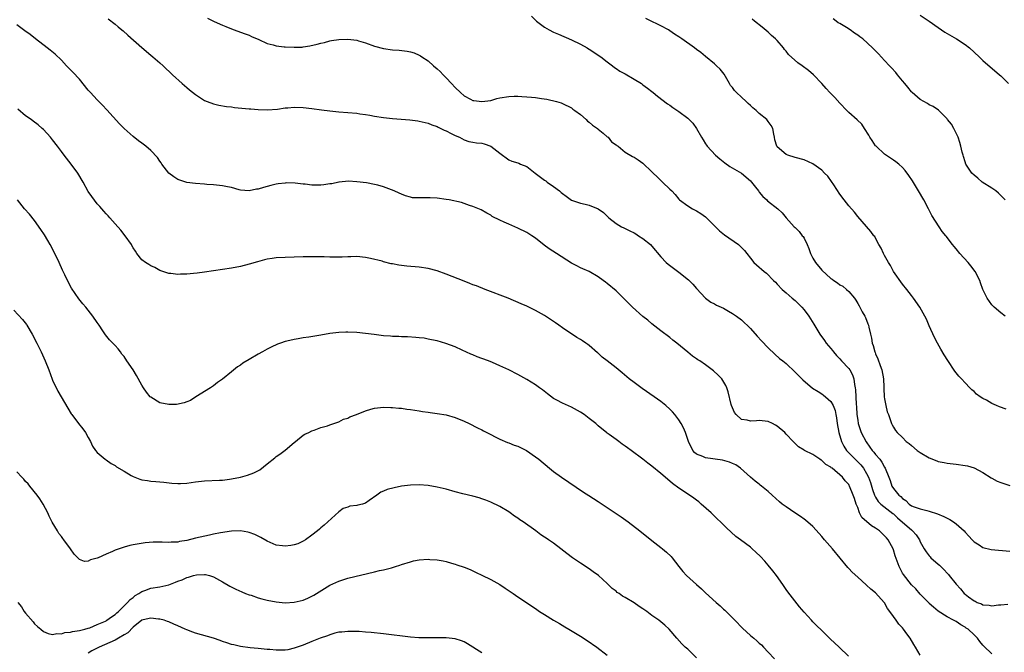
# Model space of a CAD drawing. Units: inches. Extents: x 2640000 to 2643000, y 1476000 to 1479000.
# Drawn here: x 2642352 to 2642572, y 1477690 to 1477831 of the extents above; entities that cross this region are included whole.
import ezdxf

# ---------------------------------------------------------------- set-up
doc = ezdxf.new("R2010")
doc.units = ezdxf.units.IN
doc.header["$MEASUREMENT"] = 0
doc.layers.add('LD26401476_10ft', color=254, linetype='Continuous')

msp = doc.modelspace()

# ---------------------------------------------------------------- linework, layer by layer
at = {"layer": 'LD26401476_10ft'}
for points, elevation in [([(2642371.46, 1477831.46), (2642373, 1477830.27), (2642373.67, 1477829.67), (2642374.47, 1477829), (2642374.77, 1477828.77), (2642375.86, 1477827.86), (2642379, 1477825.07), (2642381, 1477823.36), (2642381.46, 1477823), (2642383, 1477821.67), (2642383.74, 1477821), (2642385.8, 1477819), (2642388, 1477817), (2642389, 1477816.15), (2642389.65, 1477815.65), (2642391, 1477814.55), (2642392.29, 1477813.71), (2642393, 1477813.26), (2642393.61, 1477813), (2642395, 1477812.46), (2642396.17, 1477812.17), (2642397.88, 1477811.88), (2642399, 1477811.79), (2642399.7, 1477811.7), (2642403, 1477811.37), (2642403.35, 1477811.35), (2642405, 1477811.21), (2642407, 1477811.16), (2642409.32, 1477811.32), (2642411, 1477811.56), (2642411.59, 1477811.59), (2642413, 1477811.71), (2642415, 1477811.65), (2642417, 1477811.42), (2642419.12, 1477811.12), (2642421, 1477810.89), (2642423, 1477810.71), (2642425, 1477810.57), (2642427, 1477810.39), (2642427.73, 1477810.27), (2642429, 1477810.12), (2642429.97, 1477809.97), (2642431, 1477809.76), (2642433, 1477809.42), (2642435, 1477809.18), (2642438.9, 1477808.9), (2642440.68, 1477808.68), (2642441, 1477808.62), (2642442.3, 1477808.3), (2642443, 1477808.14), (2642443.77, 1477807.77), (2642445, 1477807.39), (2642445.23, 1477807.23), (2642445.82, 1477807), (2642446.59, 1477806.59), (2642447, 1477806.43), (2642448.13, 1477805.87), (2642449, 1477805.39), (2642449.98, 1477805), (2642451, 1477804.42), (2642452.09, 1477804.09), (2642453, 1477803.91), (2642453.79, 1477803.79), (2642455, 1477803.7), (2642455.53, 1477803.53), (2642457, 1477802.99), (2642459, 1477801.43), (2642459.62, 1477801), (2642460.39, 1477800.39), (2642461, 1477799.98), (2642461.7, 1477799.7), (2642463, 1477799.3), (2642463.22, 1477799.22), (2642463.63, 1477799), (2642465, 1477798.45), (2642466.87, 1477797), (2642468.12, 1477796.12), (2642469, 1477795.44), (2642469.27, 1477795.27), (2642469.58, 1477795), (2642471, 1477793.98), (2642472.3, 1477793), (2642472.69, 1477792.69), (2642473, 1477792.41), (2642473.85, 1477791.85), (2642475, 1477790.98), (2642477, 1477790.26), (2642478.05, 1477790.05), (2642479, 1477789.81), (2642481, 1477789.01), (2642482.15, 1477788.15), (2642483.4, 1477787), (2642485, 1477785.71), (2642486.22, 1477785), (2642486.73, 1477784.73), (2642487, 1477784.6), (2642488.06, 1477784.06), (2642489, 1477783.62), (2642489.38, 1477783.38), (2642490.02, 1477783), (2642491, 1477782.36), (2642492.68, 1477781), (2642493, 1477780.66), (2642495, 1477778.27), (2642496.19, 1477777), (2642496.62, 1477776.62), (2642499, 1477774.85), (2642501.15, 1477773.15), (2642502.17, 1477772.17), (2642503, 1477771.16), (2642505, 1477769.03), (2642506.17, 1477768.17), (2642507, 1477767.76), (2642507.47, 1477767.47), (2642509, 1477766.78), (2642510.11, 1477766.11), (2642511, 1477765.61), (2642511.88, 1477765), (2642513, 1477764.17), (2642515, 1477762.24), (2642516.52, 1477760.52), (2642517.48, 1477759.48), (2642519, 1477757.89), (2642520.48, 1477756.48), (2642521.55, 1477755.55), (2642522.28, 1477755), (2642523, 1477754.4), (2642525, 1477752.5), (2642525.73, 1477751.73), (2642526.75, 1477750.75), (2642528.93, 1477748.93), (2642530.13, 1477748.13), (2642531, 1477747.61), (2642531.36, 1477747.36), (2642531.8, 1477747), (2642533, 1477745.96), (2642533.5, 1477745), (2642533.93, 1477743.93), (2642534.11, 1477743), (2642534.28, 1477742.28), (2642534.43, 1477741), (2642534.78, 1477739), (2642535.35, 1477737), (2642535.91, 1477735.91), (2642536.49, 1477735), (2642537, 1477734.48), (2642538.4, 1477733), (2642539, 1477732.45), (2642539.73, 1477731.73), (2642540.27, 1477731), (2642541, 1477729.83), (2642541.42, 1477729), (2642541.84, 1477727.84), (2642542.27, 1477726.27), (2642542.75, 1477725), (2642542.81, 1477724.81), (2642543, 1477724.51), (2642543.56, 1477723.56), (2642544.19, 1477723), (2642546.87, 1477720.87), (2642547, 1477720.77), (2642547.89, 1477719.89), (2642550.06, 1477718.06), (2642551, 1477717.21), (2642551.28, 1477717), (2642552.09, 1477716.09), (2642552.79, 1477715), (2642553, 1477714.54), (2642553.83, 1477713), (2642554.3, 1477712.3), (2642555, 1477711.42), (2642555.2, 1477711.2), (2642555.36, 1477711), (2642557, 1477709.57), (2642557.31, 1477709.31), (2642557.56, 1477709), (2642558.3, 1477708.3), (2642559, 1477707.51), (2642559.27, 1477707.27), (2642559.46, 1477707), (2642561, 1477705.06), (2642562.01, 1477704.01), (2642562.81, 1477703), (2642563, 1477702.81), (2642563.78, 1477702.22), (2642565, 1477701.33), (2642565.25, 1477701.25), (2642565.7, 1477701), (2642566.65, 1477700.65), (2642567, 1477700.46), (2642568.4, 1477700.4), (2642569, 1477700.27), (2642570.48, 1477700.48), (2642571, 1477700.47), (2642572.58, 1477700.58)], 9000), ([(2642393.62, 1477831.62), (2642395.11, 1477830.89), (2642397, 1477830.06), (2642397.76, 1477829.76), (2642399, 1477829.23), (2642399.63, 1477829), (2642401, 1477828.54), (2642402.1, 1477828.1), (2642403, 1477827.81), (2642403.51, 1477827.51), (2642405.15, 1477826.84), (2642407, 1477825.99), (2642408.34, 1477825.66), (2642409, 1477825.42), (2642410.75, 1477825.25), (2642411, 1477825.2), (2642413, 1477825.14), (2642414.81, 1477825.19), (2642415, 1477825.21), (2642416.56, 1477825.44), (2642418.18, 1477825.82), (2642419, 1477826.08), (2642419.77, 1477826.23), (2642421, 1477826.58), (2642421.39, 1477826.61), (2642423, 1477826.87), (2642425, 1477826.94), (2642427, 1477826.69), (2642427.41, 1477826.59), (2642429, 1477826.13), (2642431, 1477825.41), (2642433, 1477824.85), (2642435, 1477824.58), (2642436.48, 1477824.48), (2642438.26, 1477824.26), (2642439, 1477824.1), (2642439.86, 1477823.86), (2642441, 1477823.38), (2642441.24, 1477823.24), (2642441.55, 1477823), (2642443, 1477822.08), (2642444.19, 1477821), (2642445, 1477820.32), (2642445.69, 1477819.69), (2642446.3, 1477819), (2642447, 1477818.31), (2642448.22, 1477817), (2642449, 1477816.12), (2642450.17, 1477815), (2642451, 1477814.26), (2642452.45, 1477813.55), (2642453, 1477813.26), (2642453.21, 1477813.21), (2642455, 1477812.97), (2642457, 1477813.24), (2642458.35, 1477813.65), (2642459, 1477813.81), (2642461, 1477814.16), (2642462.19, 1477814.19), (2642463, 1477814.18), (2642463.91, 1477814.09), (2642465, 1477814.07), (2642466.05, 1477813.95), (2642467, 1477813.89), (2642468.33, 1477813.67), (2642469.53, 1477813.53), (2642471.68, 1477813), (2642472.69, 1477812.69), (2642473, 1477812.56), (2642475, 1477811.57), (2642475.3, 1477811.3), (2642475.77, 1477811), (2642477, 1477810.1), (2642478.28, 1477809), (2642478.63, 1477808.63), (2642479, 1477808.4), (2642479.68, 1477807.68), (2642480.81, 1477807), (2642481, 1477806.82), (2642482.1, 1477805.9), (2642483, 1477805.12), (2642483.18, 1477805), (2642483.98, 1477803.98), (2642485, 1477803.28), (2642485.15, 1477803.15), (2642485.42, 1477803), (2642487, 1477801.69), (2642488.69, 1477800.69), (2642489, 1477800.53), (2642489.95, 1477799.95), (2642491, 1477799.18), (2642493, 1477797.31), (2642493.28, 1477797), (2642494.19, 1477796.19), (2642495.36, 1477795), (2642497, 1477793.44), (2642497.42, 1477793), (2642498.23, 1477792.23), (2642499, 1477791.2), (2642499.19, 1477791), (2642501, 1477789.64), (2642502.04, 1477789), (2642503, 1477788.54), (2642503.96, 1477787.96), (2642505, 1477787.18), (2642505.1, 1477787.1), (2642508.1, 1477784.1), (2642509.2, 1477783.2), (2642512.34, 1477781), (2642512.69, 1477780.69), (2642513, 1477780.33), (2642513.67, 1477779.67), (2642514.21, 1477779), (2642515, 1477777.94), (2642515.81, 1477777), (2642517, 1477775.97), (2642517.53, 1477775.53), (2642518.07, 1477775), (2642518.62, 1477774.62), (2642520.17, 1477773), (2642520.6, 1477772.6), (2642521, 1477772.13), (2642522.1, 1477771), (2642523, 1477770.22), (2642524.38, 1477769), (2642525, 1477768.5), (2642526.5, 1477767), (2642527, 1477766.44), (2642528.09, 1477765), (2642529.22, 1477763.22), (2642530.52, 1477761), (2642531.56, 1477759.56), (2642531.92, 1477759), (2642533, 1477757.75), (2642533.34, 1477757.34), (2642533.56, 1477757), (2642534.24, 1477756.24), (2642535, 1477755.46), (2642535.4, 1477755), (2642537, 1477753.31), (2642537.23, 1477753), (2642537.85, 1477751.85), (2642538.12, 1477751), (2642538.27, 1477749.73), (2642538.43, 1477749), (2642538.5, 1477748.5), (2642538.68, 1477745.32), (2642538.74, 1477744.74), (2642538.83, 1477743), (2642539, 1477741.73), (2642539.11, 1477741), (2642539.79, 1477739), (2642540.89, 1477736.89), (2642541.71, 1477735.71), (2642542.25, 1477735), (2642542.6, 1477734.6), (2642543, 1477734.08), (2642543.94, 1477733), (2642544.39, 1477732.39), (2642545, 1477731.24), (2642545.17, 1477731), (2642545.94, 1477729), (2642546.25, 1477728.25), (2642546.62, 1477727), (2642547, 1477726.46), (2642548.18, 1477725), (2642548.65, 1477724.65), (2642549, 1477724.21), (2642549.76, 1477723.76), (2642550.47, 1477723), (2642551, 1477722.62), (2642551.64, 1477722.36), (2642553, 1477721.93), (2642554.48, 1477721.52), (2642555, 1477721.42), (2642556.82, 1477720.82), (2642558.23, 1477720.23), (2642559, 1477719.8), (2642559.56, 1477719.56), (2642560.4, 1477719), (2642561, 1477718.54), (2642562.78, 1477717), (2642563, 1477716.71), (2642563.81, 1477715.81), (2642564.58, 1477715), (2642565, 1477714.52), (2642566.16, 1477713.84), (2642567, 1477713.31), (2642568.86, 1477712.86), (2642573, 1477712.44)], 9010), ([(2642466.1, 1477832.1), (2642467.19, 1477831), (2642469, 1477829.62), (2642469.99, 1477829), (2642471, 1477828.51), (2642472.08, 1477828.08), (2642475, 1477826.83), (2642477, 1477825.85), (2642478.51, 1477825), (2642478.8, 1477824.8), (2642479, 1477824.71), (2642480, 1477824), (2642481, 1477823.4), (2642481.59, 1477823), (2642483, 1477821.87), (2642484.19, 1477821), (2642484.61, 1477820.61), (2642485, 1477820.38), (2642485.8, 1477819.8), (2642487, 1477819.18), (2642489, 1477818.03), (2642490.65, 1477817), (2642491, 1477816.76), (2642491.98, 1477815.98), (2642493, 1477815.24), (2642493.31, 1477815), (2642494.21, 1477814.21), (2642496.49, 1477812.49), (2642497, 1477812.16), (2642497.68, 1477811.68), (2642499, 1477810.8), (2642501, 1477809.29), (2642501.3, 1477809), (2642502.14, 1477808.14), (2642502.98, 1477806.98), (2642504.09, 1477805), (2642504.45, 1477804.45), (2642505, 1477803.51), (2642505.21, 1477803.21), (2642505.32, 1477803), (2642507.23, 1477801), (2642508.2, 1477800.2), (2642509.31, 1477799.31), (2642510.45, 1477798.45), (2642513, 1477796.98), (2642515, 1477795.27), (2642515.23, 1477795), (2642516.13, 1477793.87), (2642516.8, 1477793), (2642516.87, 1477792.87), (2642517, 1477792.76), (2642517.77, 1477791.77), (2642518.66, 1477791), (2642518.81, 1477790.81), (2642521.11, 1477789), (2642522.12, 1477788.12), (2642522.99, 1477787), (2642524.8, 1477785), (2642525, 1477784.8), (2642525.95, 1477783.95), (2642526.61, 1477783), (2642526.8, 1477782.8), (2642527, 1477782.41), (2642527.69, 1477781), (2642528.1, 1477780.1), (2642528.45, 1477779), (2642529, 1477777.97), (2642529.59, 1477777), (2642531, 1477775.26), (2642533, 1477773.41), (2642533.27, 1477773.27), (2642533.63, 1477773), (2642534.46, 1477772.46), (2642535, 1477772.04), (2642535.71, 1477771.71), (2642536.51, 1477771), (2642537, 1477770.51), (2642538.26, 1477769), (2642538.56, 1477768.56), (2642539, 1477767.81), (2642539.31, 1477767.31), (2642540.03, 1477765.97), (2642540.58, 1477765), (2642540.72, 1477764.72), (2642541.3, 1477763.3), (2642541.39, 1477763), (2642541.49, 1477762.51), (2642541.85, 1477761), (2642542.05, 1477760.05), (2642542.23, 1477759), (2642542.43, 1477758.44), (2642542.83, 1477757), (2642542.89, 1477756.89), (2642543, 1477756.6), (2642543.49, 1477755.49), (2642544, 1477754), (2642544.39, 1477753), (2642544.77, 1477751), (2642544.84, 1477749.16), (2642544.84, 1477748.84), (2642544.94, 1477747), (2642545, 1477746.54), (2642545.3, 1477745), (2642545.61, 1477743.61), (2642545.86, 1477743), (2642546.35, 1477741.65), (2642546.55, 1477741), (2642546.72, 1477740.72), (2642547, 1477740.15), (2642547.46, 1477739.46), (2642547.82, 1477739), (2642549, 1477737.88), (2642549.84, 1477737), (2642550.52, 1477736.52), (2642551, 1477736.09), (2642552.31, 1477735), (2642553, 1477734.52), (2642555, 1477733.34), (2642556.69, 1477732.69), (2642557, 1477732.53), (2642558.3, 1477732.3), (2642559, 1477732.11), (2642561, 1477731.9), (2642563, 1477731.63), (2642563.52, 1477731.52), (2642565, 1477731.12), (2642567, 1477730.08), (2642568.85, 1477728.85), (2642569, 1477728.78), (2642570.14, 1477728.14), (2642571, 1477727.79), (2642573, 1477727.12)], 9020), ([(2642572.19, 1477744.19), (2642570.7, 1477744.7), (2642570.02, 1477745), (2642569, 1477745.51), (2642567.79, 1477746.21), (2642567, 1477746.62), (2642566.39, 1477747), (2642565.58, 1477747.58), (2642565, 1477748.14), (2642564.53, 1477748.53), (2642564.1, 1477749), (2642563, 1477750.1), (2642562.22, 1477751), (2642561.62, 1477751.62), (2642560.73, 1477752.73), (2642559.12, 1477755.12), (2642558.34, 1477756.34), (2642557.61, 1477757.61), (2642556.83, 1477759), (2642556.2, 1477760.2), (2642555, 1477762.83), (2642554.35, 1477764.35), (2642554.04, 1477765), (2642552.89, 1477767), (2642551.5, 1477769), (2642551, 1477769.59), (2642549.95, 1477771), (2642549, 1477772.13), (2642547.02, 1477775), (2642546.32, 1477776.32), (2642545.88, 1477777), (2642545, 1477778.6), (2642544.76, 1477779), (2642544.24, 1477780.24), (2642543.75, 1477781), (2642543, 1477782.46), (2642542.8, 1477782.8), (2642542.64, 1477783), (2642541.95, 1477783.95), (2642539, 1477787.29), (2642538.25, 1477788.25), (2642537, 1477789.7), (2642535.94, 1477791), (2642535, 1477792.27), (2642533.63, 1477794.37), (2642533.15, 1477795.15), (2642532.29, 1477796.29), (2642531.58, 1477797), (2642531, 1477797.65), (2642529, 1477799.06), (2642527, 1477799.97), (2642525, 1477800.51), (2642523.35, 1477801), (2642523, 1477801.14), (2642521, 1477802.85), (2642520.9, 1477803), (2642520.46, 1477804.46), (2642520.37, 1477805), (2642520.28, 1477805.72), (2642520.04, 1477807), (2642519.65, 1477807.65), (2642519, 1477808.54), (2642518.69, 1477809), (2642517, 1477810.31), (2642516.29, 1477811), (2642515.59, 1477811.59), (2642515, 1477812.14), (2642514.53, 1477812.53), (2642514.07, 1477813), (2642513, 1477813.99), (2642511.87, 1477815), (2642511.47, 1477815.47), (2642511, 1477816.11), (2642510.6, 1477816.6), (2642510.33, 1477817), (2642509.13, 1477819.13), (2642508.22, 1477820.22), (2642507.43, 1477821), (2642507, 1477821.4), (2642505, 1477823.08), (2642503.93, 1477823.93), (2642503, 1477824.64), (2642502.51, 1477825), (2642499.69, 1477827), (2642499, 1477827.48), (2642498.08, 1477828.08), (2642497, 1477828.83), (2642496.73, 1477829), (2642495, 1477829.94), (2642494.27, 1477830.27), (2642493, 1477830.91), (2642491.6, 1477831.6)], 9030), ([(2642571.98, 1477765), (2642571, 1477765.73), (2642569.49, 1477767), (2642569, 1477767.55), (2642567.94, 1477769), (2642567, 1477770.96), (2642566.48, 1477772.48), (2642566.27, 1477773), (2642565.27, 1477775), (2642564.29, 1477776.29), (2642563.68, 1477777), (2642561.84, 1477779), (2642561, 1477780.04), (2642560.55, 1477780.55), (2642560.18, 1477781), (2642559, 1477782.62), (2642558.82, 1477782.81), (2642558.67, 1477783), (2642557.9, 1477783.9), (2642557.2, 1477785), (2642555.55, 1477787.55), (2642554.84, 1477789), (2642553.79, 1477791), (2642552.6, 1477793), (2642551.23, 1477795.23), (2642550.45, 1477796.45), (2642549.61, 1477797.61), (2642549, 1477798.23), (2642548.18, 1477799), (2642547.54, 1477799.54), (2642547, 1477799.86), (2642546.36, 1477800.36), (2642545, 1477801.26), (2642543.09, 1477803), (2642543, 1477803.11), (2642542.26, 1477804.26), (2642541.7, 1477805), (2642541.5, 1477805.5), (2642540.49, 1477807), (2642539.92, 1477807.92), (2642538.9, 1477808.9), (2642537, 1477810.53), (2642536.54, 1477811), (2642535, 1477812.6), (2642533.87, 1477813.87), (2642532.77, 1477815), (2642531.93, 1477815.93), (2642530.99, 1477817), (2642529.11, 1477819), (2642527.97, 1477819.97), (2642526.58, 1477821), (2642525.64, 1477821.64), (2642523.53, 1477823.53), (2642523, 1477824.29), (2642522.66, 1477824.66), (2642522.4, 1477825), (2642521, 1477826.63), (2642520.61, 1477827), (2642519.75, 1477827.75), (2642519, 1477828.48), (2642517.64, 1477829.64), (2642515.93, 1477831), (2642515.39, 1477831.39)], 9040), ([(2642571.94, 1477791), (2642571.49, 1477791.48), (2642571, 1477791.95), (2642570.48, 1477792.48), (2642569.87, 1477793), (2642569, 1477793.6), (2642566.85, 1477795), (2642565.84, 1477795.84), (2642565, 1477796.5), (2642564.51, 1477797), (2642563.19, 1477799), (2642563, 1477799.49), (2642562.67, 1477800.67), (2642562.54, 1477801), (2642562.35, 1477801.65), (2642562.05, 1477803), (2642561.85, 1477803.85), (2642561.43, 1477805), (2642560.5, 1477807), (2642559.93, 1477807.93), (2642559.11, 1477809), (2642559, 1477809.13), (2642557.05, 1477811.05), (2642555.89, 1477811.89), (2642555, 1477812.28), (2642554.58, 1477812.58), (2642553, 1477813.45), (2642551.16, 1477815), (2642551, 1477815.16), (2642550.19, 1477816.19), (2642549.5, 1477817), (2642549, 1477817.65), (2642547.88, 1477819), (2642547.49, 1477819.49), (2642546.55, 1477820.55), (2642546.11, 1477821), (2642545, 1477822.21), (2642543.64, 1477823.64), (2642542.32, 1477825), (2642540.12, 1477827), (2642539.48, 1477827.48), (2642539, 1477827.83), (2642538.29, 1477828.29), (2642537.31, 1477829), (2642536.46, 1477829.54), (2642535, 1477830.43), (2642534.63, 1477830.63), (2642534.22, 1477831), (2642533.51, 1477831.51)], 9050), ([(2642553, 1477832.32), (2642555, 1477830.95), (2642557, 1477829.52), (2642558.5, 1477828.5), (2642559, 1477828.21), (2642561.05, 1477827.05), (2642563, 1477825.76), (2642564, 1477825), (2642566.18, 1477823), (2642566.58, 1477822.58), (2642567, 1477822.21), (2642570.72, 1477819), (2642571, 1477818.74), (2642572.69, 1477817)], 9060), ([(2642569, 1477689.53), (2642567.2, 1477691.2), (2642567, 1477691.42), (2642566.27, 1477692.27), (2642565.76, 1477693), (2642565.37, 1477693.37), (2642565, 1477693.77), (2642563.69, 1477695), (2642563.27, 1477695.27), (2642563, 1477695.49), (2642562.02, 1477696.02), (2642561, 1477696.71), (2642560.43, 1477697), (2642559, 1477697.78), (2642557.01, 1477699.01), (2642555.97, 1477699.97), (2642555, 1477700.79), (2642554.9, 1477700.9), (2642554.79, 1477701), (2642553, 1477702.84), (2642552.01, 1477704.01), (2642551, 1477704.9), (2642549.21, 1477707.21), (2642549, 1477707.57), (2642548.27, 1477709), (2642547.38, 1477711.38), (2642547, 1477712.73), (2642546.9, 1477713), (2642545.82, 1477715), (2642545.41, 1477715.41), (2642545, 1477715.92), (2642544.44, 1477716.44), (2642543.88, 1477717), (2642543, 1477717.57), (2642542.11, 1477718.11), (2642539.95, 1477719.95), (2642539.42, 1477721), (2642539, 1477722.2), (2642538.68, 1477723), (2642538.25, 1477724.25), (2642538.01, 1477725), (2642537.19, 1477727), (2642537.11, 1477727.11), (2642537, 1477727.34), (2642536.19, 1477728.19), (2642535.63, 1477729), (2642533.28, 1477731), (2642533.1, 1477731.1), (2642533, 1477731.22), (2642531.84, 1477731.84), (2642531, 1477732.73), (2642530.81, 1477732.81), (2642530.51, 1477733), (2642529, 1477734.05), (2642527.09, 1477735), (2642527, 1477735.07), (2642525.78, 1477735.78), (2642524.76, 1477736.76), (2642524.56, 1477737), (2642523, 1477738.64), (2642522.69, 1477739), (2642521, 1477740.43), (2642520.66, 1477740.66), (2642519.97, 1477741), (2642519, 1477741.45), (2642517, 1477741.64), (2642516.37, 1477741.63), (2642515, 1477741.51), (2642514.28, 1477741.72), (2642513, 1477741.92), (2642511.82, 1477743), (2642511.49, 1477743.49), (2642511, 1477744.49), (2642510.8, 1477745), (2642510.72, 1477745.28), (2642510.07, 1477748.07), (2642509.78, 1477749), (2642509.52, 1477749.52), (2642508.6, 1477751), (2642507.8, 1477751.8), (2642506.77, 1477752.77), (2642506.5, 1477753), (2642505, 1477754.1), (2642503.73, 1477755), (2642503.27, 1477755.27), (2642503, 1477755.48), (2642502.05, 1477756.05), (2642501, 1477756.95), (2642498.54, 1477759), (2642497.66, 1477759.66), (2642497, 1477760.23), (2642495, 1477761.74), (2642493, 1477763.29), (2642492.09, 1477764.09), (2642491, 1477764.95), (2642488.66, 1477767), (2642487.84, 1477767.84), (2642487, 1477768.65), (2642485, 1477770.64), (2642483, 1477772.31), (2642482.6, 1477772.6), (2642482.08, 1477773), (2642481, 1477773.78), (2642478.96, 1477774.96), (2642477.57, 1477775.57), (2642477, 1477775.84), (2642476.23, 1477776.23), (2642475, 1477776.89), (2642471.64, 1477779), (2642470.06, 1477780.06), (2642468.91, 1477780.91), (2642467, 1477782.41), (2642466.16, 1477783), (2642465.45, 1477783.45), (2642465, 1477783.73), (2642463, 1477784.71), (2642461, 1477785.54), (2642459.94, 1477786.06), (2642459, 1477786.45), (2642457.31, 1477787.31), (2642457, 1477787.56), (2642456.07, 1477788.07), (2642454.81, 1477788.81), (2642453, 1477789.54), (2642452.24, 1477789.76), (2642450.4, 1477790.4), (2642447.7, 1477791), (2642447, 1477791.12), (2642445, 1477791.4), (2642443.46, 1477791.46), (2642443, 1477791.5), (2642441.43, 1477791.43), (2642439.5, 1477791.5), (2642439, 1477791.59), (2642437.92, 1477791.92), (2642437, 1477792.25), (2642436.5, 1477792.5), (2642435.37, 1477793), (2642433, 1477793.9), (2642431.71, 1477794.29), (2642431, 1477794.47), (2642429.18, 1477794.82), (2642427, 1477795.07), (2642425.16, 1477795.16), (2642423.06, 1477794.94), (2642423, 1477794.95), (2642421.42, 1477794.58), (2642421, 1477794.56), (2642419.66, 1477794.34), (2642419, 1477794.28), (2642417.69, 1477794.31), (2642417, 1477794.29), (2642415.47, 1477794.53), (2642415, 1477794.54), (2642413.24, 1477794.76), (2642411.21, 1477794.79), (2642411, 1477794.77), (2642409.42, 1477794.58), (2642409, 1477794.51), (2642407.78, 1477794.22), (2642407, 1477794.01), (2642406.19, 1477793.81), (2642405, 1477793.42), (2642404.63, 1477793.37), (2642403, 1477793.04), (2642401, 1477793.2), (2642400.74, 1477793.26), (2642399, 1477793.74), (2642398.1, 1477793.9), (2642397, 1477794.17), (2642395, 1477794.38), (2642393.52, 1477794.48), (2642393, 1477794.49), (2642391, 1477794.65), (2642389, 1477794.93), (2642387, 1477795.57), (2642386.13, 1477796.13), (2642384.97, 1477796.97), (2642383.47, 1477799), (2642383.29, 1477799.29), (2642383, 1477799.67), (2642382.46, 1477800.46), (2642381, 1477802.08), (2642379.89, 1477803), (2642379, 1477803.7), (2642378.24, 1477804.24), (2642377, 1477805.18), (2642375, 1477806.99), (2642374.01, 1477808.01), (2642371.14, 1477811.14), (2642370.17, 1477812.17), (2642369, 1477813.36), (2642367.47, 1477815), (2642367, 1477815.54), (2642365, 1477817.98), (2642363.56, 1477819.56), (2642362.16, 1477821), (2642361, 1477822.25), (2642359.58, 1477823.58), (2642358.48, 1477824.48), (2642357.79, 1477825), (2642355.22, 1477827), (2642354, 1477828), (2642352.83, 1477828.83), (2642352.53, 1477829), (2642351, 1477830.14)], 8990), ([(2642553, 1477689.23), (2642551.95, 1477691), (2642551.57, 1477691.57), (2642550.74, 1477693), (2642549.96, 1477693.96), (2642549.25, 1477695), (2642549, 1477695.29), (2642548.16, 1477696.16), (2642547.6, 1477697), (2642547, 1477697.84), (2642546.16, 1477699), (2642545.66, 1477699.65), (2642545, 1477700.91), (2642544.93, 1477701), (2642543, 1477703.16), (2642541.93, 1477703.93), (2642541, 1477704.86), (2642540.92, 1477704.92), (2642539, 1477706.62), (2642537.77, 1477707.77), (2642537, 1477708.59), (2642536.8, 1477708.8), (2642533.36, 1477713), (2642531.6, 1477715), (2642531, 1477715.72), (2642530.41, 1477716.41), (2642529, 1477717.97), (2642527.36, 1477719.36), (2642527, 1477719.63), (2642526.2, 1477720.2), (2642524.97, 1477721), (2642523, 1477722.34), (2642522.13, 1477723), (2642521.5, 1477723.5), (2642519.9, 1477725), (2642519, 1477725.77), (2642517.52, 1477727), (2642517.21, 1477727.21), (2642517, 1477727.41), (2642516.08, 1477728.08), (2642515, 1477729), (2642512.77, 1477731), (2642511.74, 1477731.74), (2642511, 1477732.04), (2642510.37, 1477732.37), (2642508.8, 1477732.8), (2642505, 1477733.33), (2642504.37, 1477733.63), (2642503, 1477734.17), (2642502.55, 1477734.55), (2642502.14, 1477735), (2642501.15, 1477737), (2642500.49, 1477739), (2642500.06, 1477740.06), (2642499.53, 1477741), (2642499, 1477741.86), (2642498.1, 1477743), (2642497.6, 1477743.6), (2642497, 1477744.21), (2642496.11, 1477745), (2642495, 1477745.89), (2642493.52, 1477747), (2642490.85, 1477748.85), (2642489, 1477750.17), (2642487.94, 1477751), (2642486.31, 1477752.31), (2642485, 1477753.43), (2642483, 1477755.02), (2642481.87, 1477755.87), (2642481, 1477756.73), (2642480.84, 1477756.84), (2642479, 1477758.46), (2642478.68, 1477758.68), (2642478.25, 1477759), (2642477.47, 1477759.47), (2642477, 1477759.8), (2642476.23, 1477760.23), (2642473, 1477762.43), (2642472.2, 1477763), (2642471.48, 1477763.48), (2642471, 1477763.84), (2642470.29, 1477764.29), (2642469, 1477765.13), (2642467, 1477766.24), (2642465.46, 1477767), (2642465, 1477767.22), (2642463.76, 1477767.76), (2642460.84, 1477769), (2642455.75, 1477771), (2642453.76, 1477771.76), (2642453, 1477772.04), (2642452.32, 1477772.32), (2642451, 1477772.81), (2642447, 1477774.41), (2642445, 1477775.12), (2642443, 1477775.67), (2642441, 1477775.99), (2642438.22, 1477776.22), (2642436.42, 1477776.42), (2642435, 1477776.7), (2642434.74, 1477776.74), (2642433, 1477777.18), (2642432.73, 1477777.27), (2642430.1, 1477777.9), (2642429, 1477778.11), (2642427, 1477778.31), (2642425.72, 1477778.28), (2642425, 1477778.3), (2642423.78, 1477778.22), (2642421, 1477778.21), (2642419.75, 1477778.25), (2642419, 1477778.24), (2642417.74, 1477778.26), (2642415, 1477778.26), (2642413, 1477778.23), (2642411, 1477778.16), (2642409, 1477778.03), (2642408.09, 1477777.91), (2642407, 1477777.73), (2642406.4, 1477777.6), (2642404.82, 1477777.18), (2642403, 1477776.62), (2642401, 1477776.13), (2642399, 1477775.77), (2642393, 1477774.85), (2642391.35, 1477774.65), (2642390.52, 1477774.52), (2642389, 1477774.4), (2642387.6, 1477774.4), (2642387, 1477774.33), (2642385.47, 1477774.53), (2642385, 1477774.57), (2642383, 1477775.25), (2642381.88, 1477775.88), (2642381, 1477776.24), (2642380.57, 1477776.57), (2642379.77, 1477777), (2642379, 1477777.62), (2642377.85, 1477779), (2642377.53, 1477779.53), (2642377, 1477780.32), (2642376.77, 1477780.77), (2642376.63, 1477781), (2642375.25, 1477783), (2642374.24, 1477784.24), (2642373, 1477785.68), (2642371.81, 1477787), (2642371.44, 1477787.44), (2642371, 1477787.88), (2642370.49, 1477788.49), (2642369.56, 1477789.56), (2642369, 1477790.16), (2642367.77, 1477791.77), (2642367, 1477792.89), (2642365.82, 1477795), (2642364.63, 1477797), (2642363.19, 1477799), (2642361.6, 1477801), (2642361, 1477801.82), (2642360.08, 1477803), (2642359, 1477804.47), (2642358.55, 1477805), (2642357, 1477806.72), (2642356.72, 1477807), (2642355.76, 1477807.76), (2642354.64, 1477808.64), (2642354.2, 1477809), (2642353, 1477809.82), (2642351.26, 1477811.26)], 8980), ([(2642536.97, 1477689), (2642534.87, 1477691), (2642532.86, 1477692.86), (2642531, 1477694.71), (2642529.81, 1477695.81), (2642529, 1477696.68), (2642528.67, 1477697), (2642527, 1477698.82), (2642526, 1477700), (2642523.35, 1477703.35), (2642523, 1477703.89), (2642522.53, 1477704.53), (2642522.27, 1477705), (2642520.87, 1477707), (2642520.05, 1477708.05), (2642519, 1477709.31), (2642518.22, 1477710.22), (2642517.25, 1477711.25), (2642516.25, 1477712.25), (2642515.4, 1477713), (2642515, 1477713.34), (2642512.82, 1477715), (2642511.77, 1477715.77), (2642510.69, 1477716.69), (2642509.65, 1477717.65), (2642508.31, 1477719), (2642507.63, 1477719.63), (2642506.24, 1477721), (2642504.03, 1477723), (2642503.48, 1477723.48), (2642503, 1477723.85), (2642502.34, 1477724.34), (2642500.26, 1477725.74), (2642499, 1477726.56), (2642497.57, 1477727.57), (2642497, 1477728.1), (2642495, 1477729.79), (2642493, 1477731.44), (2642492.11, 1477732.11), (2642491, 1477733.02), (2642488.35, 1477735), (2642487.54, 1477735.54), (2642487, 1477735.95), (2642486.36, 1477736.36), (2642485.58, 1477737), (2642485, 1477737.39), (2642483.42, 1477738.58), (2642483, 1477738.88), (2642482.86, 1477739), (2642481.79, 1477739.79), (2642481, 1477740.52), (2642480.73, 1477740.73), (2642480.44, 1477741), (2642479, 1477742.16), (2642477.85, 1477743), (2642477, 1477743.56), (2642475, 1477744.65), (2642473, 1477745.56), (2642471.75, 1477746.25), (2642471, 1477746.63), (2642469.62, 1477747.62), (2642468.52, 1477748.52), (2642467.89, 1477749), (2642467, 1477749.62), (2642465, 1477750.87), (2642463, 1477751.97), (2642461.02, 1477753), (2642459, 1477753.93), (2642457.35, 1477754.65), (2642456.5, 1477755), (2642455, 1477755.57), (2642453.94, 1477755.94), (2642453, 1477756.34), (2642452.52, 1477756.52), (2642450.57, 1477757.43), (2642449, 1477758.13), (2642446.93, 1477758.93), (2642445, 1477759.46), (2642443.74, 1477759.74), (2642443, 1477759.89), (2642442.05, 1477760.05), (2642441, 1477760.18), (2642440.25, 1477760.25), (2642438.37, 1477760.37), (2642437, 1477760.41), (2642436.44, 1477760.44), (2642435, 1477760.49), (2642434.54, 1477760.54), (2642433, 1477760.64), (2642430.88, 1477760.88), (2642429, 1477761.15), (2642427, 1477761.38), (2642425, 1477761.46), (2642424.55, 1477761.45), (2642423, 1477761.37), (2642421, 1477761.1), (2642419, 1477760.74), (2642416.32, 1477760.32), (2642415, 1477760.15), (2642413.93, 1477759.93), (2642413, 1477759.82), (2642411.42, 1477759.42), (2642411, 1477759.35), (2642409.98, 1477759), (2642409.27, 1477758.73), (2642407.9, 1477758.1), (2642407, 1477757.62), (2642405.94, 1477757), (2642405, 1477756.49), (2642403, 1477755.34), (2642401.54, 1477754.46), (2642401, 1477754.04), (2642400.33, 1477753.67), (2642399, 1477752.57), (2642397, 1477750.94), (2642395.86, 1477750.14), (2642395, 1477749.45), (2642394.32, 1477749), (2642391.06, 1477746.94), (2642389.82, 1477746.18), (2642389, 1477745.85), (2642388.4, 1477745.6), (2642386.72, 1477745.28), (2642385, 1477745.25), (2642383, 1477745.66), (2642381, 1477746.86), (2642380.85, 1477747), (2642379.98, 1477747.98), (2642379.33, 1477749), (2642379, 1477749.55), (2642377.76, 1477751.76), (2642377.01, 1477753), (2642375.63, 1477755), (2642375, 1477755.97), (2642374.53, 1477756.53), (2642374.21, 1477757), (2642373.67, 1477757.67), (2642373, 1477758.47), (2642372.49, 1477759), (2642371.74, 1477759.74), (2642370.84, 1477760.84), (2642370.27, 1477761.73), (2642369.41, 1477763), (2642369, 1477763.57), (2642368.02, 1477765), (2642366.44, 1477767), (2642365.78, 1477767.78), (2642364.91, 1477768.9), (2642363.27, 1477771.27), (2642362.55, 1477772.55), (2642361.76, 1477774.24), (2642361.26, 1477775.26), (2642360.48, 1477777), (2642359.51, 1477779), (2642358.47, 1477781), (2642357.94, 1477781.94), (2642357.2, 1477783.2), (2642356.42, 1477784.42), (2642355, 1477786.4), (2642353.83, 1477787.83), (2642352.75, 1477789), (2642351.14, 1477791)], 8970), ([(2642350.33, 1477766.33), (2642352.28, 1477764.28), (2642353.16, 1477763.16), (2642353.27, 1477763), (2642354.48, 1477761), (2642355.49, 1477759), (2642356.45, 1477757), (2642357.36, 1477755), (2642358.15, 1477753), (2642358.91, 1477750.91), (2642359, 1477750.69), (2642360.2, 1477748.2), (2642362.42, 1477744.42), (2642363.2, 1477743.2), (2642363.33, 1477743), (2642364.82, 1477741), (2642365.78, 1477739.78), (2642366.35, 1477739), (2642367, 1477737.87), (2642367.48, 1477737), (2642367.94, 1477735.94), (2642368.59, 1477735), (2642369, 1477734.49), (2642370.79, 1477733), (2642371, 1477732.87), (2642372.08, 1477732.08), (2642373, 1477731.65), (2642373.34, 1477731.34), (2642375, 1477730.31), (2642376.62, 1477729.38), (2642377, 1477729.13), (2642378.55, 1477728.55), (2642379, 1477728.41), (2642380.25, 1477728.25), (2642381, 1477728.09), (2642382.07, 1477728.07), (2642383, 1477727.93), (2642383.87, 1477727.87), (2642385.68, 1477727.68), (2642387, 1477727.61), (2642387.62, 1477727.62), (2642389, 1477727.68), (2642391, 1477727.96), (2642393, 1477728.21), (2642396.35, 1477728.35), (2642397, 1477728.35), (2642398.56, 1477728.56), (2642399, 1477728.6), (2642401, 1477729.01), (2642402.57, 1477729.43), (2642404.04, 1477729.96), (2642405.33, 1477730.67), (2642407, 1477731.97), (2642408.68, 1477733.32), (2642409, 1477733.59), (2642409.85, 1477734.15), (2642411, 1477735.03), (2642413, 1477736.77), (2642413.3, 1477737), (2642415, 1477738.4), (2642415.37, 1477738.63), (2642416.27, 1477739), (2642417, 1477739.35), (2642417.51, 1477739.51), (2642419, 1477740.08), (2642420.5, 1477740.5), (2642421, 1477740.71), (2642421.89, 1477741), (2642423, 1477741.4), (2642424.05, 1477741.95), (2642425, 1477742.23), (2642425.5, 1477742.5), (2642426.98, 1477743), (2642429, 1477743.85), (2642430.18, 1477744.18), (2642431, 1477744.45), (2642433, 1477744.67), (2642434.6, 1477744.6), (2642435, 1477744.6), (2642436.43, 1477744.43), (2642437, 1477744.4), (2642438.22, 1477744.22), (2642439, 1477744.17), (2642439.98, 1477743.98), (2642441, 1477743.86), (2642441.71, 1477743.71), (2642443, 1477743.52), (2642443.44, 1477743.44), (2642445, 1477743.25), (2642447, 1477742.94), (2642449, 1477742.38), (2642451, 1477741.53), (2642452.11, 1477741), (2642454.03, 1477740.03), (2642455, 1477739.59), (2642455.37, 1477739.37), (2642457, 1477738.52), (2642457.94, 1477738.06), (2642459, 1477737.5), (2642460.74, 1477736.74), (2642461, 1477736.66), (2642462.18, 1477736.18), (2642463, 1477735.9), (2642464.99, 1477735), (2642467, 1477733.58), (2642467.72, 1477733), (2642470.09, 1477731), (2642471, 1477730.3), (2642472.77, 1477729), (2642477.68, 1477725.68), (2642478.89, 1477724.89), (2642481, 1477723.55), (2642483, 1477722.24), (2642484.81, 1477721), (2642486.11, 1477720.11), (2642487.66, 1477719), (2642490.29, 1477717), (2642493, 1477714.81), (2642495, 1477713.26), (2642495.36, 1477713), (2642496.26, 1477712.26), (2642497.28, 1477711.28), (2642497.51, 1477711), (2642499.03, 1477709), (2642499.93, 1477707.93), (2642500.76, 1477707), (2642502.93, 1477705), (2642504.07, 1477704.07), (2642505, 1477703.13), (2642507.36, 1477701), (2642508.25, 1477700.25), (2642509, 1477699.5), (2642509.27, 1477699.27), (2642511, 1477697.57), (2642511.53, 1477697), (2642513.24, 1477695.24), (2642515, 1477693.63), (2642515.78, 1477693), (2642516.43, 1477692.43), (2642517, 1477691.89), (2642517.49, 1477691.49), (2642517.96, 1477691), (2642519, 1477689.9), (2642520.37, 1477688.36)], 8960), ([(2642503, 1477688.62), (2642501, 1477690.51), (2642500.44, 1477691), (2642499.72, 1477691.72), (2642498.55, 1477693), (2642496.87, 1477695), (2642495.9, 1477695.9), (2642494.57, 1477697), (2642493, 1477698.11), (2642491.85, 1477699), (2642491, 1477699.56), (2642490.11, 1477700.11), (2642489, 1477700.89), (2642487, 1477702.11), (2642486.41, 1477702.41), (2642485.64, 1477703), (2642485.25, 1477703.25), (2642485, 1477703.5), (2642484.12, 1477704.12), (2642483, 1477705.23), (2642481.02, 1477707), (2642479.86, 1477707.86), (2642479, 1477708.48), (2642477, 1477709.8), (2642475.25, 1477711), (2642473.96, 1477711.96), (2642472.66, 1477713), (2642471, 1477714.21), (2642469.88, 1477715), (2642469.34, 1477715.34), (2642469, 1477715.58), (2642468.14, 1477716.14), (2642467.03, 1477717), (2642464.24, 1477719), (2642463.49, 1477719.49), (2642463, 1477719.85), (2642462.31, 1477720.31), (2642461.34, 1477721), (2642461, 1477721.22), (2642459, 1477722.42), (2642457, 1477723.42), (2642455.84, 1477723.84), (2642455, 1477724.19), (2642454.35, 1477724.35), (2642453, 1477724.74), (2642450.7, 1477725.3), (2642449, 1477725.75), (2642447, 1477726.31), (2642445, 1477726.8), (2642443, 1477727.13), (2642441, 1477727.27), (2642439, 1477727.22), (2642437, 1477726.97), (2642435.36, 1477726.64), (2642433.79, 1477726.21), (2642433, 1477725.91), (2642432.37, 1477725.63), (2642431.53, 1477725), (2642429.81, 1477723.81), (2642429, 1477723.22), (2642428.3, 1477723), (2642427.29, 1477722.71), (2642427, 1477722.64), (2642425.49, 1477722.51), (2642425, 1477722.32), (2642424.01, 1477721.99), (2642423, 1477721.26), (2642420.58, 1477719), (2642419.73, 1477718.27), (2642419, 1477717.66), (2642418.66, 1477717.34), (2642418.26, 1477717), (2642417, 1477716.02), (2642415.57, 1477715), (2642415, 1477714.66), (2642413.87, 1477714.13), (2642413, 1477713.85), (2642412.31, 1477713.69), (2642411, 1477713.55), (2642410.38, 1477713.62), (2642409, 1477713.83), (2642407, 1477714.7), (2642405.55, 1477715.55), (2642405, 1477715.83), (2642404.2, 1477716.2), (2642403, 1477716.64), (2642402.7, 1477716.71), (2642401, 1477716.99), (2642399, 1477716.95), (2642396.57, 1477716.57), (2642395, 1477716.24), (2642394.06, 1477716.06), (2642391, 1477715.38), (2642389, 1477714.88), (2642387.39, 1477714.61), (2642387, 1477714.49), (2642385.54, 1477714.46), (2642385, 1477714.38), (2642383.53, 1477714.47), (2642383, 1477714.44), (2642381.52, 1477714.48), (2642379.68, 1477714.32), (2642377.96, 1477714.04), (2642377, 1477713.87), (2642376.31, 1477713.69), (2642375, 1477713.37), (2642373, 1477712.67), (2642372.39, 1477712.39), (2642371, 1477711.81), (2642369.18, 1477711), (2642369, 1477710.9), (2642367.48, 1477710.52), (2642367, 1477710.2), (2642366.17, 1477710.17), (2642365, 1477710.63), (2642364.67, 1477711), (2642363.81, 1477711.81), (2642362.99, 1477713.01), (2642361.56, 1477715), (2642361.31, 1477715.31), (2642361, 1477715.73), (2642360.44, 1477716.44), (2642360.09, 1477717), (2642358.95, 1477718.95), (2642358.26, 1477720.26), (2642357.94, 1477721), (2642356.94, 1477723), (2642356.19, 1477724.19), (2642355.6, 1477725), (2642353.95, 1477727), (2642353.53, 1477727.53), (2642353, 1477728.05), (2642352.58, 1477728.58), (2642352.12, 1477729), (2642351, 1477730.21)], 8950), ([(2642351.22, 1477701), (2642352.04, 1477700.04), (2642352.69, 1477699), (2642353, 1477698.57), (2642354.64, 1477696.64), (2642355, 1477696.22), (2642355.64, 1477695.64), (2642356.39, 1477695), (2642357, 1477694.52), (2642358.02, 1477694.02), (2642359, 1477693.86), (2642359.96, 1477694.04), (2642361, 1477693.96), (2642361.76, 1477694.24), (2642363, 1477694.32), (2642363.48, 1477694.52), (2642365, 1477694.7), (2642366.25, 1477695), (2642367, 1477695.22), (2642367.33, 1477695.33), (2642369, 1477696.07), (2642370.83, 1477696.83), (2642371, 1477696.91), (2642371.16, 1477697), (2642372.2, 1477697.8), (2642373, 1477698.26), (2642373.35, 1477698.65), (2642373.74, 1477699), (2642375.79, 1477701), (2642376.33, 1477701.67), (2642377, 1477702.11), (2642377.48, 1477702.52), (2642378.31, 1477703), (2642379, 1477703.46), (2642379.66, 1477703.66), (2642381, 1477704.16), (2642383, 1477704.5), (2642385, 1477704.96), (2642386.48, 1477705.52), (2642387, 1477705.73), (2642387.95, 1477706.05), (2642389, 1477706.56), (2642389.39, 1477706.61), (2642390.5, 1477707), (2642391.18, 1477707.18), (2642393, 1477707.23), (2642393.23, 1477707.23), (2642394.09, 1477707), (2642395, 1477706.72), (2642397, 1477705.62), (2642398.62, 1477704.62), (2642399.95, 1477703.95), (2642401.34, 1477703.34), (2642402.18, 1477703), (2642403, 1477702.7), (2642403.41, 1477702.59), (2642405, 1477702.05), (2642405.81, 1477701.81), (2642407, 1477701.51), (2642409, 1477701.11), (2642411, 1477700.92), (2642413, 1477701.04), (2642415, 1477701.52), (2642416.05, 1477701.95), (2642417, 1477702.38), (2642417.4, 1477702.6), (2642421, 1477704.82), (2642423, 1477705.77), (2642425, 1477706.41), (2642431, 1477707.81), (2642432.1, 1477708.1), (2642433, 1477708.29), (2642434.76, 1477708.76), (2642435, 1477708.8), (2642435.69, 1477709), (2642436.68, 1477709.32), (2642437, 1477709.46), (2642439, 1477710.11), (2642439.72, 1477710.28), (2642441, 1477710.51), (2642443, 1477710.65), (2642443.38, 1477710.62), (2642445, 1477710.55), (2642446.3, 1477710.3), (2642447, 1477710.15), (2642448.19, 1477709.81), (2642449, 1477709.56), (2642449.41, 1477709.41), (2642451, 1477708.9), (2642452.33, 1477708.34), (2642453, 1477708.08), (2642453.72, 1477707.72), (2642455, 1477707.12), (2642457, 1477706.1), (2642459, 1477705), (2642460.21, 1477704.21), (2642461.95, 1477703), (2642463, 1477702.24), (2642467, 1477699.62), (2642467.87, 1477699), (2642469, 1477698.26), (2642471, 1477697), (2642472.3, 1477696.3), (2642473.54, 1477695.54), (2642474.39, 1477695), (2642477, 1477693.44), (2642478.49, 1477692.49), (2642480.68, 1477691), (2642483, 1477689.21)], 8940), ([(2642455, 1477689.69), (2642451.76, 1477691.76), (2642451, 1477692.19), (2642450.42, 1477692.42), (2642449, 1477692.85), (2642447, 1477693.08), (2642445, 1477693.1), (2642443, 1477693.06), (2642440.92, 1477693.08), (2642439, 1477693.22), (2642433, 1477693.94), (2642430.25, 1477694.25), (2642429, 1477694.37), (2642427.54, 1477694.46), (2642427, 1477694.52), (2642425.5, 1477694.5), (2642425, 1477694.53), (2642423.67, 1477694.33), (2642423, 1477694.31), (2642422.11, 1477694.11), (2642421, 1477693.77), (2642420.46, 1477693.54), (2642418.87, 1477693), (2642417, 1477692.24), (2642415, 1477691.45), (2642413, 1477690.75), (2642411.57, 1477690.43), (2642411, 1477690.33), (2642409, 1477690.29), (2642407.55, 1477690.45), (2642407, 1477690.49), (2642405, 1477690.71), (2642403.17, 1477690.83), (2642401, 1477691.11), (2642399.51, 1477691.51), (2642399, 1477691.62), (2642397.95, 1477691.95), (2642397, 1477692.29), (2642396.46, 1477692.46), (2642395, 1477692.97), (2642391, 1477694.12), (2642390.34, 1477694.34), (2642389, 1477694.84), (2642388.63, 1477695), (2642387, 1477695.74), (2642386.15, 1477696.15), (2642385, 1477696.62), (2642384.74, 1477696.74), (2642383.98, 1477697), (2642383, 1477697.27), (2642382.73, 1477697.27), (2642381, 1477697.51), (2642380.63, 1477697.37), (2642379, 1477697.03), (2642377, 1477695.43), (2642375.81, 1477694.19), (2642375, 1477693.74), (2642373.77, 1477693), (2642373, 1477692.59), (2642369.4, 1477691), (2642367.81, 1477690.19), (2642367, 1477689.67)], 8930)]:
    msp.add_lwpolyline(points, dxfattribs=dict(at, elevation=elevation))

doc.saveas('drawing.dxf')
